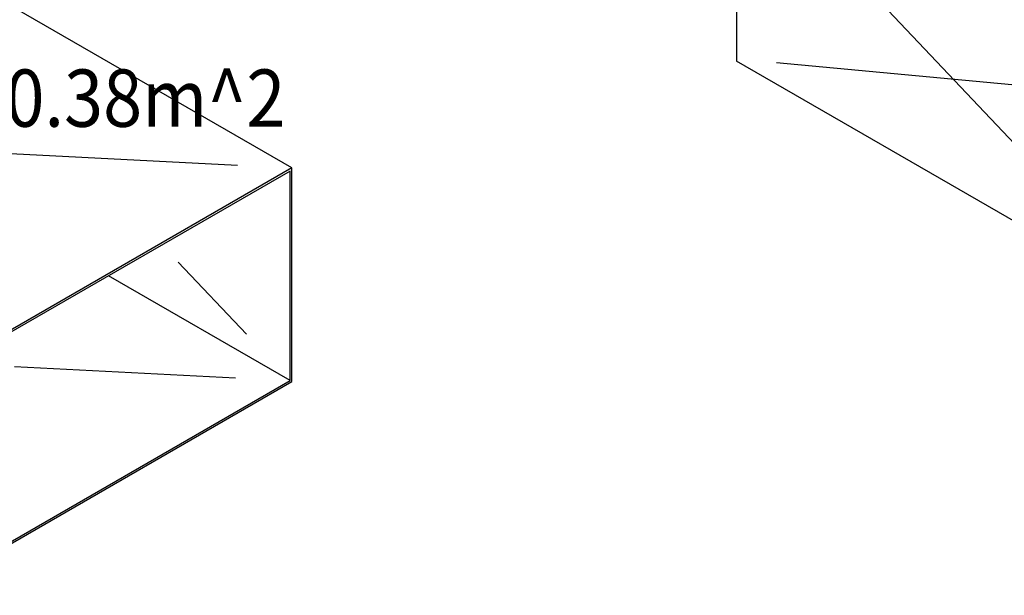
# Model space of a CAD drawing. Extents: x 1086373 to 3565405, y -619555 to 360881.
# Drawn here: x 1317691 to 1323705, y -444233 to -440714 of the extents above; entities that cross this region are included whole.
import ezdxf

# ---------------------------------------------------------------- set-up
doc = ezdxf.new("R2010")
doc.units = 0
doc.header["$LTSCALE"] = 1000
doc.header["$MEASUREMENT"] = 0
doc.layers.add('OBZ', color=3, linetype='Continuous')
doc.styles.add('HVAC', font='PESEN', dxfattribs={"width": 0.7, "bigfont": 'PESCN'})

msp = doc.modelspace()

# ---------------------------------------------------------------- linework, layer by layer
at = {"layer": 'OBZ'}
for p, q in [((1322068.9, -439660.6), (1322068.9, -440967)), ((1322232.5, -439846.5), (1324478, -442228.8)), ((1319353.1, -441619.9), (1316652, -440060.6)), ((1324277.1, -442241.8), (1322068.9, -440967)), ((1323815.3, -441118.2), (1322313.3, -440977.6)), ((1314622.5, -441378.7), (1319020.9, -441603)), ((1319353.1, -441619.9), (1317090.4, -442926.2)), ((1319341.8, -441639.5), (1317101.7, -442932.7)), ((1319341.8, -442919.9), (1319341.8, -441639.5)), ((1319353.1, -442926.4), (1319353.1, -441619.9)), ((1318659, -442195.4), (1319075.2, -442637)), ((1319341.8, -442919.9), (1318232.9, -442279.7)), ((1317659.6, -442834.1), (1319009.6, -442902.9)), ((1317101.7, -444213.1), (1319341.8, -442919.9)), ((1317090.4, -444232.7), (1319353.1, -442926.4))]:
    msp.add_line(p, q, dxfattribs=at)

# ---------------------------------------------------------------- texts
at = {"layer": 'OBZ', "style": 'HVAC', "width": 0.9}
msp.add_text('矩形风管 A≥0.38m^ 2', height=350, dxfattribs=at).set_placement((1315097.5, -441368.5))

doc.saveas('drawing.dxf')
